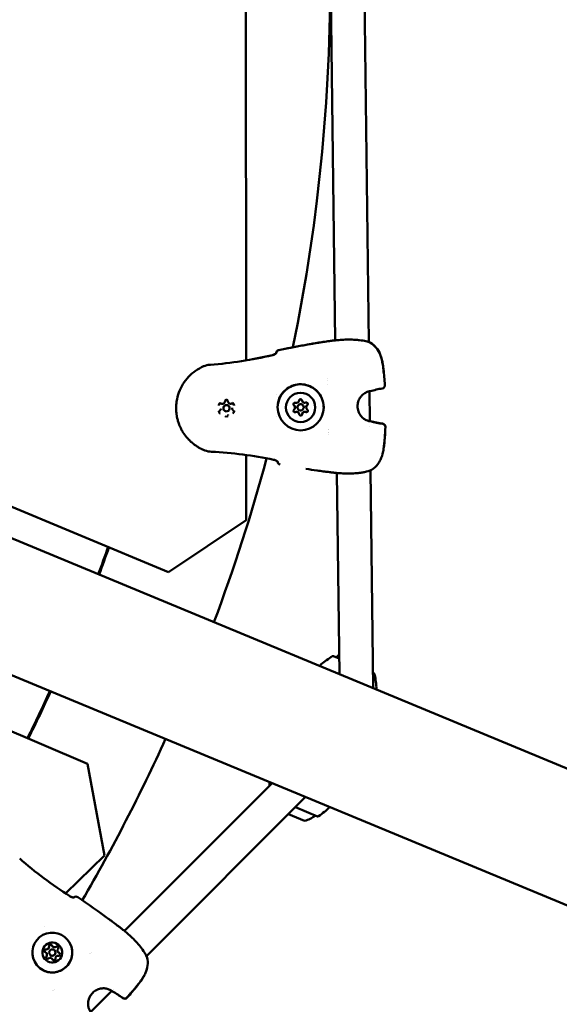
# Model space of a CAD drawing. Units: millimetres. Extents: x -239 to 7561, y 10713 to 18555.
# Drawn here: x 4783 to 5041, y 13728 to 14198 of the extents above; entities that cross this region are included whole.
import ezdxf

# ---------------------------------------------------------------- set-up
doc = ezdxf.new("R2010")
doc.units = ezdxf.units.MM
doc.layers.add('MD_Visible', color=7, linetype='Continuous', lineweight=50)

# ---------------------------------------------------------------- blocks, each defined once
blk = doc.blocks.new('CustomObjectsInViewport8_0')
at = {"layer": 'MD_Visible'}
for p, q in [((2839.32, 2589.87), (2839.29, 2974.9)), ((2881.92, 2599.44), (2877.36, 2967.14)), ((2897.93, 2598.59), (2893.35, 2968.38)), ((3102.23, 2349.69), (2243.04, 2705.58)), ((2219.97, 2649.87), (3265.96, 2216.61)), ((2462.09, 2629.84), (2802.37, 2488.89)), ((2897.94, 2598.56), (2897.94, 2598.56)), ((2839.32, 2589.71), (2839.32, 2589.71)), ((2878.37, 2581.1), (2878.37, 2581.1)), ((2878.38, 2580.43), (2878.38, 2580.43)), ((2878.38, 2580.42), (2878.38, 2580.42)), ((2878.39, 2578.4), (2878.39, 2578.4)), ((2898.23, 2575.12), (2898.23, 2575.12)), ((2898.4, 2560.87), (2898.23, 2575.12)), ((2853.93, 2573.57), (2853.93, 2573.57)), ((2864.64, 2570.68), (2864.65, 2570.69)), ((2864.64, 2570.67), (2864.64, 2570.68)), ((2806.2, 2570.27), (2806.21, 2570.32)), ((2827.31, 2566.8), (2827.31, 2566.83)), ((2828.51, 2567.29), (2828.5, 2567.28)), ((2829.25, 2570.26), (2829.25, 2570.28)), ((2831.47, 2566.85), (2831.47, 2566.83)), ((2832.66, 2567.29), (2832.67, 2567.31)), ((2862.7, 2567.22), (2862.71, 2567.22)), ((2862.71, 2567.22), (2862.71, 2567.24)), ((2863.9, 2567.69), (2863.9, 2567.7)), ((2866.87, 2567.24), (2866.87, 2567.26)), ((2868.06, 2567.71), (2868.06, 2567.72)), ((2868.06, 2567.7), (2868.06, 2567.71)), ((2830.73, 2563.83), (2830.73, 2563.85)), ((2854.06, 2562.94), (2854.06, 2562.94)), ((2866.12, 2564.25), (2866.12, 2564.26)), ((2866.12, 2564.25), (2866.12, 2564.25)), ((2878.65, 2557.07), (2878.65, 2557.08)), ((2878.65, 2556.85), (2878.65, 2556.85)), ((2898.44, 2558.23), (2898.44, 2558.23)), ((2878.68, 2555.56), (2878.68, 2555.56)), ((2878.68, 2555.55), (2878.68, 2555.55)), ((2878.7, 2554.45), (2878.7, 2554.45)), ((2839.32, 2544.88), (2839.32, 2544.88)), ((2839.32, 2513.58), (2839.32, 2544.72)), ((2763.65, 2397.27), (2431.39, 2540.22)), ((2883.9, 2440.13), (2882.71, 2536.15)), ((2898.69, 2537.41), (2898.69, 2537.41)), ((2899.98, 2433.47), (2898.69, 2537.39)), ((2802.37, 2488.89), (2839.32, 2513.58)), ((2883.81, 2447.56), (2881.04, 2448.71)), ((2900.19, 2440.78), (2899.89, 2440.9)), ((2771.73, 2353.57), (2763.65, 2397.27)), ((2781.25, 2317.63), (2851.77, 2388.17)), ((2791.82, 2305.56), (2867.77, 2381.54)), ((2869.96, 2378.56), (2869.96, 2378.56)), ((2867.3, 2370.16), (2859.58, 2373.35)), ((2862.86, 2376.64), (2873.39, 2372.28)), ((2753.18, 2335.52), (2771.73, 2353.57)), ((2753.06, 2335.4), (2753.06, 2335.4)), ((2743.35, 2319.75), (2743.35, 2319.75)), ((2746.86, 2310.28), (2746.86, 2310.28)), ((2746.86, 2310.28), (2746.87, 2310.27)), ((2747.99, 2308.24), (2748, 2308.23)), ((2749.66, 2307.48), (2749.66, 2307.48)), ((2749.66, 2307.48), (2749.67, 2307.47)), ((2765.6, 2307.43), (2765.6, 2307.43)), ((2744.01, 2307.09), (2744.01, 2307.09)), ((2744.01, 2307.09), (2744.02, 2307.08)), ((2745.68, 2306.33), (2745.69, 2306.32)), ((2746.81, 2304.29), (2746.81, 2304.29)), ((2746.81, 2304.29), (2746.82, 2304.28)), ((2764.78, 2306.62), (2764.78, 2306.62)), ((2765.11, 2306.95), (2765.11, 2306.95)), ((2765.12, 2306.95), (2765.12, 2306.95)), ((2791.8, 2305.55), (2791.8, 2305.55)), ((2747.17, 2289), (2747.17, 2289)), ((2747.49, 2289.33), (2747.49, 2289.33)), ((2747.91, 2289.75), (2747.91, 2289.75)), ((2747.91, 2289.75), (2747.91, 2289.75)), ((2765.15, 2278.89), (2775.23, 2288.97)), ((2775.24, 2288.98), (2775.24, 2288.98)), ((2775.97, 2289.71), (2775.97, 2289.71))]:
    blk.add_line(p, q, dxfattribs=at)
at = {"layer": 'MD_Visible', "extrusion": (0, 0, -1)}
for centre, radius, start, end in [((-2005.34, 2771.41), 874.15, 166.86305, 191.56671), ((-2880.21, 2597.77), 1.5, 81.1598, 81.8477), ((-2880.21, 2597.75), 1.5, 81.1598, 83.8831), ((-2855.19, 2593.3), 1.5, 0.7905, 78.7691), ((-2855.19, 2593.32), 1.5, 8.2043, 78.7668), ((-2897.92, 2597), 1.5, 111.1171, 120.798), ((-2897.93, 2597.06), 1.5, 111.9028, 120.3924), ((-2898.17, 2576.63), 1.5, 254.0918, 261.1722), ((-2904.09, 2577.99), 1.5, 176.1128, 260.0276), ((-2904.1, 2578.1), 1.5, 176.1068, 190.5856), ((-2898.38, 2559.36), 1.5, 96.5646, 104.9586), ((-2898.39, 2559.42), 1.5, 97.4275, 104.4676), ((-2904.35, 2558.21), 1.5, 98.5396, 182.4712), ((-2904.33, 2558.1), 1.5, 99.0449, 182.4682), ((-2005.34, 2771.41), 874.15, 195.13889, 200.52344), ((-2855.83, 2541.67), 1.5, 279.8134, 357.0724), ((-2855.83, 2541.68), 1.5, 279.9847, 279.9851), ((-2898.64, 2538.99), 1.5, 238.1514, 246.7267), ((-2005.34, 2771.41), 814.45, 199.40312, 200.37848), ((-2901.09, 2414.37), 40, 49.7653, 59.0217), ((-2880.81, 2448.15), 0.6, 59.0217, 112.5), ((-2886.13, 2446.19), 4.05, 27.9382, 54.6435), ((-2899.96, 2440.23), 0.6, 112.5, 165.9783), ((-2861.73, 2430.68), 40, 165.9783, 175.0305), ((-2005.34, 2771.41), 814.45, 204.62152, 206.37484), ((-2005.34, 2771.41), 874.15, 204.47656, 210.15957), ((-2890.52, 2389.08), 40, 356.9832, 359.4346), ((-2851.32, 2405.32), 40, 225.5654, 235.5386), ((-2864.68, 2381.87), 12, 229.9253, 257.3959), ((-2873.62, 2372.83), 0.6, 235.5386, 292.5), ((-2758.16, 2332.46), 1.5, 53.149, 124.4664), ((-2778.82, 2317.66), 1.5, 126.8572, 128.3982), ((-2790.66, 2304.49), 1.5, 157.1243, 166.3636), ((-2790.68, 2304.45), 1.5, 157.2941, 166.2245), ((-2776.25, 2290.08), 1.5, 299.5001, 307.3524), ((-2776.28, 2290.04), 1.5, 299.6278, 307.2101), ((-2781.37, 2286.82), 1.5, 221.8181, 305.4379), ((-2781.42, 2286.76), 1.5, 221.7977, 305.5323)]:
    blk.add_arc(centre, radius, start, end, dxfattribs=at)
at = {"layer": 'MD_Visible'}
for start, end in [(339.62047, 340.59534), (333.6267, 335.37953)]:
    blk.add_arc((2005.34, 2771.41), 814.85, start, end, dxfattribs=at)
at = {"layer": 'MD_Visible', "extrusion": (0, 0, -1)}
for centre, major_axis, ratio, start_param, end_param in [((2855.19, 2593.3), (-1.5, 0.02), 0.999294, 6.25698, 6.283185), ((2865.39, 2567.49), (-10.88, 1.62), 0.999981, -0.148213, 6.134972), ((2865.38, 2567.46), (-6.92, 1.03), 0.999981, -0.148213, 6.134972), ((2865.34, 2570.62), (-0.692, 0.103), 0.999981, -0.026923, 2.847309), ((2865.35, 2570.64), (-0.692, 0.103), 0.999981, -0.026923, -0.013628), ((2829.99, 2567.07), (-1.48, 0.22), 0.999981, 0, 3.141593), ((2862.62, 2569.01), (-0.692, 0.103), 0.999981, 5.209065, 8.083297), ((2862.66, 2565.84), (-0.692, 0.103), 0.999981, 4.161867, 7.036099), ((2862.62, 2569.03), (-0.692, 0.103), 0.999981, 5.209065, 6.269557), ((2862.66, 2565.86), (-0.692, 0.103), 0.999981, 4.161867, 6.269557), ((2861.42, 2567.42), (-1.28, 0.19), 0.999981, 2.244578, 3.141593), ((2868.1, 2569.08), (-0.692, 0.103), 0.999981, 1.020274, 3.894506), ((2868.14, 2565.91), (-0.692, 0.103), 0.999981, 2.067472, 4.941704), ((2868.14, 2565.93), (-0.692, 0.103), 0.999981, 3.155221, 4.941704), ((2869.34, 2567.51), (-1.28, 0.19), 0.999981, 0, 0.575807), ((2868.1, 2569.09), (-0.692, 0.103), 0.999981, 3.155221, 3.894506), ((2863.44, 2564.01), (-1.28, 0.19), 0.999981, 1.197381, 2.670202), ((2865.42, 2564.3), (-0.692, 0.103), 0.999981, 3.11467, 5.988901), ((2865.42, 2564.31), (-0.692, 0.103), 0.999981, 3.155221, 5.988901), ((2867.41, 2564.06), (-1.28, 0.19), 0.999981, 0.150183, 1.623005), ((2855.83, 2541.67), (1.5, 0.08), 0.999677, 3.141593, 3.176552), ((2758.16, 2332.46), (-0.9, 1.2), 0.999508, 6.140675, 6.283185), ((2746.85, 2307.27), (7.32, 6.06), 0.99999, -2.450085793028792, 3.833099514150794), ((2778.82, 2317.66), (-0.9, -1.2), 0.004352, 3.135288, 3.141593), ((2746.84, 2307.29), (3.66, 3.03), 0.99999, -2.450085793028766, 3.83309951415082), ((2743.78, 2308.1), (0.539, 0.446), 0.99999, 2.657564, 5.531796), ((2743.79, 2308.09), (0.539, 0.446), 0.99999, 3.151503, 5.531796), ((2743.78, 2308.1), (0.539, 0.446), 0.99999, 3.143831, 3.327376), ((2743.78, 2308.1), (0.539, 0.446), 0.99999, -1.421201, -0.751389), ((2744.04, 2310.08), (1, 0.83), 0.99999, 0.563169, 2.390203), ((2746.02, 2310.34), (0.539, 0.446), 0.99999, 3.704762, 6.578994), ((2746.03, 2310.33), (0.539, 0.446), 0.99999, 3.704762, 6.273275), ((2746.02, 2310.34), (0.539, 0.446), 0.99999, 3.704762, 4.374573), ((2746.02, 2310.34), (0.539, 0.446), 0.99999, -0.374004, -0.002238), ((2747.86, 2311.11), (1, 0.83), 0.99999, 1.610367, 3.141593), ((2749.07, 2309.52), (0.539, 0.446), 0.99999, -1.531226, 1.343006), ((2749.07, 2309.52), (0.539, 0.446), 0.99999, -1.531226, -0.861414), ((2749.08, 2309.51), (0.539, 0.446), 0.99999, -1.531226, -0.009911), ((2744.6, 2305.05), (0.539, 0.446), 0.99999, 1.610367, 4.484598), ((2744.61, 2305.04), (0.539, 0.446), 0.99999, 3.151503, 4.484598), ((2744.6, 2305.05), (0.539, 0.446), 0.99999, 3.814787, 4.484598), ((2747.66, 2304.23), (0.539, 0.446), 0.99999, 0.563169, 3.437401), ((2747.66, 2304.23), (0.539, 0.446), 0.99999, 3.143831, 3.437401), ((2747.66, 2304.22), (0.539, 0.446), 0.99999, 3.151503, 3.437401), ((2749.89, 2306.47), (0.539, 0.446), 0.99999, -0.484029, 2.390203), ((2749.89, 2306.47), (0.539, 0.446), 0.99999, -0.484029, -0.002238), ((2749.9, 2306.46), (0.539, 0.446), 0.99999, -0.484029, -0.009911)]:
    blk.add_ellipse(centre, major_axis=major_axis, ratio=ratio, start_param=start_param, end_param=end_param, dxfattribs=at)
at = {"layer": 'MD_Visible'}
for centre, major_axis, ratio, start_param, end_param in [((2863.36, 2570.87), (1.28, -0.19), 0.999981, 4.483074, 6.310108), ((2863.36, 2570.88), (1.28, -0.19), 0.999981, 6.283185, 6.310108), ((2867.32, 2570.91), (1.28, -0.19), 0.999981, 3.435876, 5.262911), ((2829.99, 2567.05), (1.48, -0.22), 0.999981, 0.1482133875946273, 6.431398694774214), ((2861.42, 2567.43), (1.28, -0.19), 0.999981, 6.283185, 7.357306), ((2861.42, 2567.41), (1.28, -0.19), 0.999981, 5.530272, 7.357306), ((2861.42, 2567.42), (1.28, -0.19), 0.999981, 6.283185, 7.092687), ((2865.38, 2567.47), (1.48, -0.22), 0.999981, 0.1482133875943753, 6.431398694773962), ((2865.38, 2567.48), (1.48, -0.22), 0.999981, 6.283185, 9.424778), ((2869.34, 2567.51), (1.28, -0.19), 0.999981, 2.388679, 4.215713), ((2869.35, 2567.53), (1.28, -0.19), 0.999981, 2.388679, 3.141593), ((2869.34, 2567.51), (1.28, -0.19), 0.999981, 2.653298, 3.141593), ((2863.45, 2564.02), (1.28, -0.19), 0.999981, 0.294284, 2.121318), ((2863.44, 2564.01), (1.28, -0.19), 0.999981, 0.294284, 2.121318), ((2863.44, 2564.01), (1.28, -0.19), 0.999981, 0.558903, 1.856699), ((2867.41, 2564.07), (1.28, -0.19), 0.999981, 1.341481, 3.141593), ((2867.4, 2564.05), (1.28, -0.19), 0.999981, 1.341481, 3.168516), ((2867.41, 2564.06), (1.28, -0.19), 0.999981, 1.6061, 2.903897), ((2743.78, 2308.1), (0.539, 0.446), 0.99999, 0.751389, 2.188505), ((2743.78, 2308.1), (0.539, 0.446), 0.99999, 2.955788, 3.139344), ((2743.01, 2306.26), (1, 0.83), 0.99999, 4.940179, 6.767214), ((2744.03, 2310.09), (1, 0.83), 0.99999, 3.892982, 5.720016), ((2744.04, 2310.08), (1, 0.83), 0.99999, 3.892982, 5.720007), ((2744.04, 2310.08), (1, 0.83), 0.99999, 3.892982, 5.720016), ((2746.02, 2310.34), (0.539, 0.446), 0.99999, 1.141308, 2.578424), ((2746.84, 2307.28), (1.16, 0.96), 0.99999, -0.691507, 5.591678), ((2746.84, 2307.28), (1.16, 0.96), 0.99999, 3.141593, 6.283185), ((2746.02, 2310.34), (0.539, 0.446), 0.99999, 0.002249, 0.374023), ((2747.86, 2311.11), (1, 0.83), 0.99999, 2.845784, 4.672819), ((2747.86, 2311.11), (1, 0.83), 0.99999, 3.141593, 4.672819), ((2747.87, 2311.1), (1, 0.83), 0.99999, 3.141593, 4.672819), ((2749.07, 2309.52), (0.539, 0.446), 0.99999, 0.09411, 1.531226), ((2750.66, 2308.31), (1, 0.83), 0.99999, 1.798587, 3.625621), ((2750.66, 2308.31), (1, 0.83), 0.99999, 3.141593, 3.625621), ((2750.67, 2308.3), (1, 0.83), 0.99999, 3.141593, 3.625621), ((2744.6, 2305.05), (0.539, 0.446), 0.99999, 1.798587, 2.468382), ((2743.01, 2306.26), (1, 0.83), 0.99999, 4.940179, 6.283185), ((2743.02, 2306.25), (1, 0.83), 0.99999, 4.940179, 6.283185), ((2745.81, 2303.46), (1, 0.83), 0.99999, -0.295808, 1.531226), ((2745.81, 2303.46), (1, 0.83), 0.99999, -0.295808, 0), ((2745.82, 2303.45), (1, 0.83), 0.99999, -0.295808, 0), ((2747.66, 2304.23), (0.539, 0.446), 0.99999, 2.845784, 3.139344), ((2749.64, 2304.49), (1, 0.83), 0.99999, 0.751389, 2.578424), ((2749.89, 2306.47), (0.539, 0.446), 0.99999, 0.002249, 0.484029)]:
    blk.add_ellipse(centre, major_axis=major_axis, ratio=ratio, start_param=start_param, end_param=end_param, dxfattribs=at)
for points, knots in [([(2854.89, 2594.77), (2858.8, 2595.55), (2862.7, 2596.32), (2870.53, 2597.76), (2874.46, 2598.41), (2878.4, 2598.99)], [0, 0, 0, 0, 1.193962, 1.193962, 2.388496, 2.388496, 2.388496, 2.388496]), ([(2867.45, 2597.21), (2869.13, 2597.51), (2870.82, 2597.81), (2872.53, 2598.1), (2872.56, 2598.1), (2873.55, 2598.27), (2874.5, 2598.43), (2875.49, 2598.58), (2875.53, 2598.59), (2875.71, 2598.62), (2875.86, 2598.64), (2876.11, 2598.68), (2876.21, 2598.7), (2876.46, 2598.74), (2876.62, 2598.76), (2876.82, 2598.79), (2876.87, 2598.8), (2876.92, 2598.8)], [0.061645907, 0.061645907, 0.061645907, 0.061645907, 0.06678221, 0.06678221, 0.06687786, 0.06687786, 0.069770336, 0.069770336, 0.069890027, 0.069890027, 0.07033767, 0.07033767, 0.070645148, 0.070645148, 0.071111743, 0.071111743, 0.071263007, 0.071263007, 0.071263007, 0.071263007]), ([(2878.4, 2598.99), (2878.66, 2599.03), (2878.93, 2599.07), (2879.45, 2599.15), (2879.72, 2599.19), (2879.98, 2599.23)], [0, 0, 0, 0, 0.0797796, 0.0797796, 0.1595602, 0.1595602, 0.1595602, 0.1595602]), ([(2880, 2599.25), (2880.36, 2599.31), (2880.91, 2599.38), (2881.7, 2599.48), (2881.81, 2599.49), (2881.92, 2599.5)], [0, 0, 0, 0, 0.3379505, 0.3379505, 0.3891736, 0.3891736, 0.3891736, 0.3891736]), ([(2880.05, 2599.24), (2880.36, 2599.28), (2880.83, 2599.33), (2882.05, 2599.46), (2882.81, 2599.53), (2884.57, 2599.68), (2885.58, 2599.74), (2887.71, 2599.82), (2888.86, 2599.83), (2890.56, 2599.78), (2891.12, 2599.76), (2892.26, 2599.68), (2892.83, 2599.62), (2894.52, 2599.42), (2895.6, 2599.23), (2897.25, 2598.82), (2897.89, 2598.62), (2898.46, 2598.4)], [0, 0, 0, 0, 0.305497, 0.305497, 0.625461, 0.625461, 0.95911, 0.95911, 1.298517, 1.298517, 1.468541, 1.468541, 1.64387, 1.64387, 2.003509, 2.003509, 2.263745, 2.263745, 2.263745, 2.263745]), ([(2898.68, 2598.35), (2899.73, 2597.74), (2900.71, 2596.9), (2902.25, 2594.98), (2902.86, 2593.89), (2903.57, 2592.14), (2903.78, 2591.51), (2904.08, 2590.46), (2904.19, 2590.03), (2904.35, 2589.29), (2904.42, 2588.97), (2904.66, 2587.68), (2904.8, 2586.71), (2905.23, 2583.23), (2905.43, 2580.71), (2905.6, 2578.2)], [0, 0, 0, 0, 0.412491, 0.412491, 0.795053, 0.795053, 0.99668, 0.99668, 1.12867, 1.12867, 1.227628, 1.227628, 1.524705, 1.524705, 2.281997, 2.281997, 2.281997, 2.281997]), ([(2898.69, 2598.29), (2899.73, 2597.66), (2900.71, 2596.82), (2902.25, 2594.88), (2902.86, 2593.78), (2903.57, 2592.02), (2903.78, 2591.39), (2904.07, 2590.34), (2904.18, 2589.91), (2904.34, 2589.17), (2904.41, 2588.85), (2904.65, 2587.55), (2904.79, 2586.58), (2905.21, 2583.1), (2905.41, 2580.6), (2905.58, 2578.09)], [0, 0, 0, 0, 0.413047, 0.413047, 0.796167, 0.796167, 0.998029, 0.998029, 1.130208, 1.130208, 1.229308, 1.229308, 1.52681, 1.52681, 2.28134, 2.28134, 2.28134, 2.28134]), ([(2822.31, 2587.82), (2827.27, 2588.17), (2832.22, 2588.75), (2842.08, 2590.29), (2847, 2591.26), (2851.88, 2592.36)], [0, 0, 0, 0, 1.492445, 1.492445, 2.994288, 2.994288, 2.994288, 2.994288]), ([(2851.88, 2592.36), (2852.05, 2592.4), (2852.22, 2592.45), (2852.55, 2592.56), (2852.71, 2592.63), (2853.03, 2592.79), (2853.19, 2592.88), (2853.46, 2593.06), (2853.58, 2593.15), (2853.7, 2593.26), (2853.73, 2593.29), (2853.76, 2593.33), (2853.77, 2593.35), (2853.77, 2593.35), (2853.77, 2593.35), (2853.77, 2593.35)], [0, 0, 0, 0, 0.0517501, 0.0517501, 0.1089304, 0.1089304, 0.1758498, 0.1758498, 0.2510681, 0.2510681, 0.2862252, 0.2862252, 0.3157647, 0.3157647, 0.3236534, 0.3236534, 0.3236534, 0.3236534]), ([(2851.89, 2592.43), (2852.07, 2592.47), (2852.24, 2592.52), (2852.58, 2592.64), (2852.75, 2592.71), (2853.07, 2592.87), (2853.23, 2592.96), (2853.5, 2593.14), (2853.61, 2593.23), (2853.69, 2593.3)], [0, 0, 0, 0, 0.0542167, 0.0542167, 0.1117808, 0.1117808, 0.1800791, 0.1800791, 0.2547381, 0.2547381, 0.2547381, 0.2547381]), ([(2853.69, 2593.25), (2853.69, 2593.25), (2853.69, 2593.25), (2853.69, 2593.26), (2853.69, 2593.27), (2853.69, 2593.27), (2853.69, 2593.28), (2853.69, 2593.28), (2853.69, 2593.28), (2853.69, 2593.28)], [0.0010916786, 0.0010916786, 0.0010916786, 0.0010916786, 0.0011454475, 0.0011454475, 0.0011454475, 0.0014267793, 0.0014267793, 0.0014267793, 0.0015338993, 0.0015338993, 0.0015338993, 0.0015338993]), ([(2806.21, 2570.32), (2806.43, 2571.77), (2806.79, 2573.21), (2807.81, 2575.97), (2808.46, 2577.3), (2810.01, 2579.8), (2810.91, 2580.97), (2812.93, 2583.11), (2814.05, 2584.08), (2816.47, 2585.76), (2817.75, 2586.48), (2819.1, 2587.06)], [1.7314, 1.7314, 1.7314, 1.7314, 1.934709, 1.934709, 2.138019, 2.138019, 2.341329, 2.341329, 2.544638, 2.544638, 2.747521, 2.747521, 2.747521, 2.747521]), ([(2819.14, 2587.07), (2820.04, 2587.46), (2821.02, 2587.7), (2822.1, 2587.8), (2822.21, 2587.81), (2822.31, 2587.82)], [0.0028345, 0.0028345, 0.0028345, 0.0028345, 0.2981202, 0.2981202, 0.3286709, 0.3286709, 0.3286709, 0.3286709]), ([(2854.51, 2569.11), (2854.68, 2570.27), (2855.04, 2571.41), (2856.1, 2573.5), (2856.8, 2574.46), (2858.46, 2576.12), (2859.43, 2576.81), (2861.53, 2577.86), (2862.66, 2578.21), (2864.98, 2578.54), (2866.17, 2578.52), (2868.48, 2578.11), (2869.6, 2577.72), (2871.67, 2576.6), (2872.61, 2575.87), (2874.21, 2574.16), (2874.88, 2573.17), (2875.86, 2571.04), (2876.18, 2569.9), (2876.42, 2567.78), (2876.41, 2566.81), (2876.27, 2565.86)], [1.7314, 1.7314, 1.7314, 1.7314, 2.051399, 2.051399, 2.371398, 2.371398, 2.691397, 2.691397, 3.011398, 3.011398, 3.331399, 3.331399, 3.6514, 3.6514, 3.971401, 3.971401, 4.291401, 4.291401, 4.611401, 4.611401, 4.872992, 4.872992, 4.872992, 4.872992]), ([(2898.33, 2575.13), (2897.89, 2575.06), (2897.35, 2574.92), (2896.24, 2574.43), (2895.67, 2574.09), (2894.71, 2573.28), (2894.29, 2572.84), (2893.58, 2571.84), (2893.27, 2571.27), (2892.78, 2570), (2892.62, 2569.27), (2892.51, 2567.75), (2892.58, 2566.93), (2892.97, 2565.37), (2893.3, 2564.6), (2894.15, 2563.3), (2894.67, 2562.73), (2895.69, 2561.9), (2896.19, 2561.6), (2897.1, 2561.18), (2897.53, 2561.04), (2898.12, 2560.91), (2898.31, 2560.88), (2898.49, 2560.86)], [0, 0, 0, 0, 0.244021, 0.244021, 0.465155, 0.465155, 0.647759, 0.647759, 0.838717, 0.838717, 1.057018, 1.057018, 1.296822, 1.296822, 1.540953, 1.540953, 1.768848, 1.768848, 1.962366, 1.962366, 2.144194, 2.144194, 2.242211, 2.242211, 2.242211, 2.242211]), ([(2830.61, 2570.88), (2830.61, 2570.88), (2830.61, 2570.89), (2830.5, 2570.95), (2830.37, 2571), (2830.14, 2571.06), (2830.04, 2571.07), (2829.83, 2571.06), (2829.73, 2571.05), (2829.5, 2570.99), (2829.38, 2570.94), (2829.27, 2570.87), (2829.27, 2570.87), (2829.26, 2570.87)], [-0.0006567, -0.0006567, -0.0006567, -0.0006567, 0, 0, 0.0394171, 0.0394171, 0.0702393, 0.0702393, 0.1010616, 0.1010616, 0.1404787, 0.1404787, 0.1411354, 0.1411354, 0.1411354, 0.1411354]), ([(2829.26, 2570.31), (2829.27, 2570.39), (2829.29, 2570.46), (2829.36, 2570.59), (2829.4, 2570.65), (2829.51, 2570.76), (2829.57, 2570.8), (2829.7, 2570.87), (2829.77, 2570.89), (2829.92, 2570.91), (2830, 2570.91), (2830.14, 2570.88), (2830.22, 2570.86), (2830.35, 2570.79), (2830.41, 2570.74), (2830.51, 2570.63), (2830.55, 2570.57), (2830.61, 2570.44), (2830.63, 2570.38), (2830.64, 2570.31)], [0.160603, 0.160603, 0.160603, 0.160603, 0.480609, 0.480609, 0.800613, 0.800613, 1.120614, 1.120614, 1.440612, 1.440612, 1.760608, 1.760608, 2.080603, 2.080603, 2.400599, 2.400599, 2.720598, 2.720598, 3.007912, 3.007912, 3.007912, 3.007912]), ([(2819.6, 2546.96), (2819.4, 2547.04), (2819.2, 2547.12), (2818.74, 2547.32), (2818.48, 2547.44), (2817.98, 2547.68), (2817.74, 2547.8), (2817.34, 2548.01), (2817.17, 2548.1), (2816.78, 2548.32), (2816.55, 2548.45), (2816.07, 2548.75), (2815.82, 2548.91), (2815.38, 2549.2), (2815.19, 2549.33), (2814.85, 2549.57), (2814.7, 2549.69), (2814.48, 2549.85), (2814.42, 2549.9), (2814.18, 2550.08), (2814.02, 2550.21), (2813.8, 2550.39), (2813.75, 2550.43), (2813.58, 2550.57), (2813.47, 2550.67), (2813.04, 2551.05), (2812.73, 2551.33), (2812.36, 2551.7), (2812.28, 2551.77), (2811.91, 2552.15), (2811.62, 2552.46), (2811.3, 2552.83), (2811.27, 2552.87), (2810.95, 2553.23), (2810.67, 2553.57), (2810.31, 2554.05), (2810.22, 2554.17), (2810.12, 2554.31), (2810.11, 2554.32), (2809.95, 2554.55), (2809.79, 2554.77), (2809.62, 2555.03), (2809.6, 2555.06), (2809.45, 2555.28), (2809.33, 2555.47), (2809.16, 2555.73), (2809.12, 2555.8), (2808.84, 2556.28), (2808.61, 2556.68), (2808.21, 2557.45), (2808.04, 2557.8), (2807.72, 2558.52), (2807.56, 2558.89), (2807.3, 2559.56), (2807.19, 2559.87), (2806.99, 2560.48), (2806.89, 2560.78), (2806.74, 2561.32), (2806.68, 2561.56), (2806.52, 2562.18), (2806.43, 2562.57), (2806.33, 2563.12), (2806.3, 2563.28), (2806.24, 2563.6), (2806.22, 2563.76), (2806.15, 2564.23), (2806.11, 2564.55), (2806.01, 2565.51), (2805.98, 2566.16), (2805.97, 2566.81), (2805.97, 2566.81), (2805.96, 2567.47), (2805.98, 2568.12), (2806.06, 2569.09), (2806.09, 2569.41), (2806.15, 2569.88), (2806.17, 2570.03), (2806.2, 2570.21), (2806.2, 2570.24), (2806.2, 2570.27)], [0, 0, 0, 0, 0.00076322, 0.00076322, 0.00177034, 0.00177034, 0.00272758, 0.00272758, 0.00337038, 0.00337038, 0.00430622, 0.00430622, 0.00532689, 0.00532689, 0.00610246, 0.00610246, 0.00674077, 0.00674077, 0.00700972, 0.00700972, 0.00771161, 0.00771161, 0.00792345, 0.00792345, 0.00842596, 0.00842596, 0.00976765, 0.00976765, 0.01011115, 0.01011115, 0.01147235, 0.01147235, 0.01163288, 0.01163288, 0.01299807, 0.01299807, 0.01348153, 0.01348153, 0.01351749, 0.01351749, 0.01435318, 0.01435318, 0.01446609, 0.01446609, 0.01516673, 0.01516673, 0.01541762, 0.01541762, 0.01685192, 0.01685192, 0.01805033, 0.01805033, 0.01924874, 0.01924874, 0.0202223, 0.0202223, 0.0211756, 0.0211756, 0.02190749, 0.02190749, 0.02310697, 0.02310697, 0.02359268, 0.02359268, 0.02407357, 0.02407357, 0.0250408, 0.0250408, 0.02696307, 0.02696307, 0.02697717, 0.02697717, 0.02891374, 0.02891374, 0.02988122, 0.02988122, 0.03033345, 0.03033345, 0.03042405, 0.03042405, 0.03042405, 0.03042405]), ([(2826.98, 2569.51), (2826.97, 2569.51), (2826.97, 2569.51), (2826.86, 2569.44), (2826.75, 2569.36), (2826.59, 2569.18), (2826.53, 2569.1), (2826.43, 2568.92), (2826.39, 2568.83), (2826.33, 2568.6), (2826.31, 2568.47), (2826.31, 2568.33), (2826.31, 2568.33), (2826.31, 2568.33)], [-0.0006567, -0.0006567, -0.0006567, -0.0006567, 0, 0, 0.0394171, 0.0394171, 0.0702393, 0.0702393, 0.1010616, 0.1010616, 0.1404787, 0.1404787, 0.1411354, 0.1411354, 0.1411354, 0.1411354]), ([(2826.35, 2565.67), (2826.35, 2565.67), (2826.35, 2565.66), (2826.35, 2565.53), (2826.37, 2565.4), (2826.43, 2565.17), (2826.48, 2565.08), (2826.58, 2564.9), (2826.64, 2564.82), (2826.81, 2564.65), (2826.92, 2564.57), (2827.03, 2564.51), (2827.04, 2564.51), (2827.04, 2564.51)], [-0.0006567, -0.0006567, -0.0006567, -0.0006567, 0, 0, 0.0394171, 0.0394171, 0.0702393, 0.0702393, 0.1010616, 0.1010616, 0.1404787, 0.1404787, 0.1411354, 0.1411354, 0.1411354, 0.1411354]), ([(2826.54, 2568.7), (2826.55, 2568.77), (2826.57, 2568.84), (2826.64, 2568.98), (2826.68, 2569.04), (2826.79, 2569.14), (2826.85, 2569.19), (2826.98, 2569.25), (2827.05, 2569.28), (2827.2, 2569.3), (2827.28, 2569.29), (2827.4, 2569.27), (2827.44, 2569.26), (2827.49, 2569.24)], [0.160603, 0.160603, 0.160603, 0.160603, 0.480609, 0.480609, 0.800613, 0.800613, 1.120614, 1.120614, 1.440612, 1.440612, 1.760608, 1.760608, 1.960715, 1.960715, 1.960715, 1.960715]), ([(2826.57, 2565.53), (2826.58, 2565.57), (2826.59, 2565.6), (2826.61, 2565.67), (2826.62, 2565.7), (2826.65, 2565.76), (2826.67, 2565.8), (2826.71, 2565.85), (2826.73, 2565.88), (2826.78, 2565.93), (2826.8, 2565.96), (2826.83, 2565.98)], [0.1606035, 0.1606035, 0.1606035, 0.1606035, 0.3111862, 0.3111862, 0.461769, 0.461769, 0.6123517, 0.6123517, 0.7629345, 0.7629345, 0.9135172, 0.9135172, 0.9135172, 0.9135172]), ([(2826.83, 2565.98), (2826.88, 2566.02), (2826.93, 2566.06), (2827.02, 2566.16), (2827.06, 2566.21), (2827.13, 2566.32), (2827.17, 2566.37), (2827.22, 2566.49), (2827.25, 2566.55), (2827.29, 2566.68), (2827.3, 2566.74), (2827.31, 2566.8)], [2.2280754, 2.2280754, 2.2280754, 2.2280754, 2.3786582, 2.3786582, 2.5292409, 2.5292409, 2.6798237, 2.6798237, 2.8304064, 2.8304064, 2.9809892, 2.9809892, 2.9809892, 2.9809892]), ([(2827.49, 2569.24), (2827.61, 2569.19), (2827.75, 2569.16), (2828.03, 2569.15), (2828.17, 2569.16), (2828.43, 2569.23), (2828.56, 2569.29), (2828.79, 2569.44), (2828.9, 2569.54), (2829.07, 2569.75), (2829.14, 2569.88), (2829.21, 2570.09), (2829.24, 2570.17), (2829.25, 2570.26)], [1.180878, 1.180878, 1.180878, 1.180878, 1.50088, 1.50088, 1.820882, 1.820882, 2.140883, 2.140883, 2.460884, 2.460884, 2.780882, 2.780882, 2.980989, 2.980989, 2.980989, 2.980989]), ([(2830.64, 2570.31), (2830.66, 2570.17), (2830.7, 2570.04), (2830.83, 2569.79), (2830.91, 2569.68), (2831.11, 2569.48), (2831.22, 2569.4), (2831.47, 2569.28), (2831.6, 2569.23), (2831.87, 2569.19), (2832.01, 2569.2), (2832.25, 2569.24), (2832.34, 2569.27), (2832.43, 2569.3)], [0.13368, 0.13368, 0.13368, 0.13368, 0.453679, 0.453679, 0.773678, 0.773678, 1.093678, 1.093678, 1.41368, 1.41368, 1.733682, 1.733682, 1.960715, 1.960715, 1.960715, 1.960715]), ([(2832.43, 2569.3), (2832.5, 2569.33), (2832.58, 2569.35), (2832.72, 2569.36), (2832.8, 2569.36), (2832.94, 2569.32), (2833.01, 2569.29), (2833.14, 2569.22), (2833.2, 2569.17), (2833.29, 2569.05), (2833.33, 2568.99), (2833.39, 2568.85), (2833.4, 2568.77), (2833.41, 2568.65), (2833.41, 2568.6), (2833.4, 2568.56)], [1.180878, 1.180878, 1.180878, 1.180878, 1.500876, 1.500876, 1.820871, 1.820871, 2.140866, 2.140866, 2.460863, 2.460863, 2.780862, 2.780862, 3.100865, 3.100865, 3.302196, 3.302196, 3.302196, 3.302196]), ([(2832.66, 2567.29), (2832.65, 2567.19), (2832.65, 2567.1), (2832.66, 2566.91), (2832.67, 2566.82), (2832.73, 2566.64), (2832.76, 2566.56), (2832.85, 2566.39), (2832.9, 2566.32), (2833.02, 2566.18), (2833.09, 2566.11), (2833.17, 2566.06)], [6.122582, 6.122582, 6.122582, 6.122582, 6.337406, 6.337406, 6.55223, 6.55223, 6.767054, 6.767054, 6.981878, 6.981878, 7.196703, 7.196703, 7.196703, 7.196703]), ([(2833.63, 2568.42), (2833.63, 2568.42), (2833.63, 2568.42), (2833.63, 2568.56), (2833.61, 2568.69), (2833.54, 2568.91), (2833.5, 2569.01), (2833.39, 2569.19), (2833.33, 2569.27), (2833.16, 2569.44), (2833.06, 2569.51), (2832.94, 2569.58), (2832.94, 2569.58), (2832.94, 2569.58)], [-0.0006567, -0.0006567, -0.0006567, -0.0006567, 0, 0, 0.0394171, 0.0394171, 0.0702393, 0.0702393, 0.1010616, 0.1010616, 0.1404787, 0.1404787, 0.1411354, 0.1411354, 0.1411354, 0.1411354]), ([(2833, 2564.58), (2833, 2564.58), (2833, 2564.58), (2833.12, 2564.65), (2833.22, 2564.73), (2833.38, 2564.9), (2833.44, 2564.99), (2833.55, 2565.17), (2833.58, 2565.26), (2833.65, 2565.49), (2833.66, 2565.62), (2833.66, 2565.75), (2833.66, 2565.76), (2833.66, 2565.76)], [-0.0006567, -0.0006567, -0.0006567, -0.0006567, 0, 0, 0.0394171, 0.0394171, 0.0702393, 0.0702393, 0.1010616, 0.1010616, 0.1404787, 0.1404787, 0.1411354, 0.1411354, 0.1411354, 0.1411354]), ([(2833.17, 2566.06), (2833.21, 2566.03), (2833.24, 2565.99), (2833.31, 2565.92), (2833.34, 2565.87), (2833.39, 2565.79), (2833.41, 2565.74), (2833.43, 2565.64), (2833.44, 2565.59), (2833.45, 2565.49), (2833.45, 2565.44), (2833.44, 2565.39)], [2.228075, 2.228075, 2.228075, 2.228075, 2.4429, 2.4429, 2.657724, 2.657724, 2.872548, 2.872548, 3.087372, 3.087372, 3.302196, 3.302196, 3.302196, 3.302196]), ([(2861.94, 2568.86), (2861.93, 2568.89), (2861.93, 2568.92), (2861.92, 2569), (2861.92, 2569.06), (2861.93, 2569.11)], [0.16901271, 0.16901271, 0.16901271, 0.16901271, 0.17841215, 0.17841215, 0.19514045, 0.19514045, 0.19514045, 0.19514045]), ([(2861.94, 2568.86), (2861.95, 2568.8), (2861.98, 2568.74), (2862.05, 2568.6), (2862.11, 2568.53), (2862.19, 2568.47), (2862.19, 2568.46), (2862.2, 2568.45)], [-0.16901472, -0.16901472, -0.16901472, -0.16901472, -0.15025985, -0.15025985, -0.12265518, -0.12265518, -0.11977966, -0.11977966, -0.11977966, -0.11977966]), ([(2862.46, 2565.18), (2862.43, 2565.19), (2862.4, 2565.2), (2862.29, 2565.25), (2862.21, 2565.31), (2862.09, 2565.44), (2862.04, 2565.52), (2861.97, 2565.69), (2861.96, 2565.78), (2861.96, 2565.9), (2861.97, 2565.92), (2861.97, 2565.95)], [0.16901271, 0.16901271, 0.16901271, 0.16901271, 0.17841215, 0.17841215, 0.20615163, 0.20615163, 0.233544, 0.233544, 0.26041217, 0.26041217, 0.26877076, 0.26877076, 0.26877076, 0.26877076]), ([(2862.2, 2568.45), (2862.21, 2568.45), (2862.22, 2568.44), (2862.28, 2568.39), (2862.33, 2568.35), (2862.37, 2568.3)], [0.71054219, 0.71054219, 0.71054219, 0.71054219, 0.71433072, 0.71433072, 0.73361531, 0.73361531, 0.73361531, 0.73361531]), ([(2868.83, 2565.81), (2868.83, 2565.78), (2868.82, 2565.74), (2868.78, 2565.62), (2868.74, 2565.54), (2868.62, 2565.4), (2868.56, 2565.35), (2868.44, 2565.28), (2868.4, 2565.27), (2868.36, 2565.25)], [0.19573762, 0.19573762, 0.19573762, 0.19573762, 0.20615163, 0.20615163, 0.233544, 0.233544, 0.26041217, 0.26041217, 0.27288398, 0.27288398, 0.27288398, 0.27288398]), ([(2868.37, 2568.37), (2868.42, 2568.43), (2868.47, 2568.48), (2868.53, 2568.53), (2868.53, 2568.53), (2868.54, 2568.53)], [0.09590565, 0.09590565, 0.09590565, 0.09590565, 0.11798945, 0.11798945, 0.11898887, 0.11898887, 0.11898887, 0.11898887]), ([(2868.54, 2568.53), (2868.56, 2568.55), (2868.58, 2568.56), (2868.66, 2568.65), (2868.71, 2568.72), (2868.76, 2568.85), (2868.78, 2568.89), (2868.79, 2568.94)], [-0.32211176, -0.32211176, -0.32211176, -0.32211176, -0.31465945, -0.31465945, -0.28735688, -0.28735688, -0.27288884, -0.27288884, -0.27288884, -0.27288884]), ([(2829.36, 2563.2), (2829.36, 2563.2), (2829.36, 2563.2), (2829.48, 2563.13), (2829.6, 2563.09), (2829.83, 2563.03), (2829.93, 2563.02), (2830.14, 2563.02), (2830.24, 2563.04), (2830.47, 2563.1), (2830.59, 2563.15), (2830.71, 2563.22), (2830.71, 2563.22), (2830.71, 2563.22)], [-0.0006567, -0.0006567, -0.0006567, -0.0006567, 0, 0, 0.0394171, 0.0394171, 0.0702393, 0.0702393, 0.1010616, 0.1010616, 0.1404787, 0.1404787, 0.1411354, 0.1411354, 0.1411354, 0.1411354]), ([(2830.73, 2563.83), (2830.73, 2563.83), (2830.73, 2563.83), (2830.72, 2563.82), (2830.72, 2563.82), (2830.72, 2563.81), (2830.72, 2563.81), (2830.72, 2563.81), (2830.72, 2563.81), (2830.72, 2563.8), (2830.72, 2563.8), (2830.72, 2563.8)], [6.12258182, 6.12258182, 6.12258182, 6.12258182, 6.12796645, 6.12796645, 6.13335108, 6.13335108, 6.13873571, 6.13873571, 6.14412034, 6.14412034, 6.14950497, 6.14950497, 6.14950497, 6.14950497]), ([(2830.72, 2563.8), (2830.72, 2563.8), (2830.72, 2563.79), (2830.72, 2563.79), (2830.72, 2563.79), (2830.72, 2563.79), (2830.72, 2563.79), (2830.72, 2563.78), (2830.72, 2563.78), (2830.72, 2563.78), (2830.72, 2563.78), (2830.72, 2563.78)], [3.27527299, 3.27527299, 3.27527299, 3.27527299, 3.28065762, 3.28065762, 3.28604225, 3.28604225, 3.29142688, 3.29142688, 3.29681151, 3.29681151, 3.30219614, 3.30219614, 3.30219614, 3.30219614]), ([(2862.46, 2565.18), (2862.52, 2565.16), (2862.58, 2565.15), (2862.73, 2565.15), (2862.82, 2565.16), (2862.92, 2565.2), (2862.93, 2565.2), (2862.94, 2565.21)], [-0.16901472, -0.16901472, -0.16901472, -0.16901472, -0.15025985, -0.15025985, -0.12265518, -0.12265518, -0.11977966, -0.11977966, -0.11977966, -0.11977966]), ([(2864.73, 2564.2), (2864.73, 2564.18), (2864.74, 2564.15), (2864.77, 2564.04), (2864.81, 2563.96), (2864.89, 2563.85), (2864.92, 2563.81), (2864.96, 2563.78)], [-0.32211176, -0.32211176, -0.32211176, -0.32211176, -0.31465945, -0.31465945, -0.28735688, -0.28735688, -0.27288884, -0.27288884, -0.27288884, -0.27288884]), ([(2865.9, 2563.79), (2865.88, 2563.77), (2865.85, 2563.75), (2865.75, 2563.68), (2865.67, 2563.64), (2865.49, 2563.6), (2865.4, 2563.6), (2865.22, 2563.63), (2865.13, 2563.66), (2865.02, 2563.73), (2864.99, 2563.75), (2864.96, 2563.78)], [0.1690127, 0.1690127, 0.1690127, 0.1690127, 0.1784121, 0.1784121, 0.2061516, 0.2061516, 0.233544, 0.233544, 0.2604122, 0.2604122, 0.272884, 0.272884, 0.272884, 0.272884]), ([(2865.9, 2563.79), (2865.94, 2563.83), (2865.98, 2563.88), (2866.07, 2564.01), (2866.1, 2564.1), (2866.11, 2564.19), (2866.11, 2564.19), (2866.11, 2564.2)], [-0.16901472, -0.16901472, -0.16901472, -0.16901472, -0.15025985, -0.15025985, -0.12265518, -0.12265518, -0.12195165, -0.12195165, -0.12195165, -0.12195165]), ([(2867.88, 2565.27), (2867.91, 2565.26), (2867.93, 2565.25), (2868.04, 2565.22), (2868.13, 2565.21), (2868.27, 2565.23), (2868.32, 2565.24), (2868.36, 2565.25)], [-0.32211176, -0.32211176, -0.32211176, -0.32211176, -0.31465945, -0.31465945, -0.28735688, -0.28735688, -0.27288884, -0.27288884, -0.27288884, -0.27288884]), ([(2905.83, 2558.03), (2905.68, 2554.58), (2905.53, 2551.1), (2904.92, 2547.25), (2904.84, 2546.8), (2904.47, 2545), (2904.07, 2543.66), (2903.15, 2541.68), (2902.72, 2540.95), (2901.45, 2539.25), (2900.48, 2538.37), (2899.43, 2537.71)], [0, 0, 0, 0, 1.038916, 1.038916, 1.177767, 1.177767, 1.597045, 1.597045, 1.860784, 1.860784, 2.281192, 2.281192, 2.281192, 2.281192]), ([(2852.5, 2542.47), (2847.62, 2543.44), (2842.71, 2544.29), (2832.81, 2545.59), (2827.82, 2546.04), (2822.82, 2546.28)], [0, 0, 0, 0, 1.493402, 1.493402, 2.994723, 2.994723, 2.994723, 2.994723]), ([(2854.43, 2541.54), (2854.43, 2541.54), (2854.42, 2541.55), (2854.39, 2541.58), (2854.35, 2541.62), (2854.24, 2541.72), (2854.16, 2541.78), (2853.93, 2541.93), (2853.77, 2542.02), (2853.39, 2542.2), (2853.17, 2542.29), (2852.79, 2542.4), (2852.65, 2542.44), (2852.5, 2542.47)], [0.1105171, 0.1105171, 0.1105171, 0.1105171, 0.1381535, 0.1381535, 0.1837759, 0.1837759, 0.239603, 0.239603, 0.3120356, 0.3120356, 0.3885277, 0.3885277, 0.4335374, 0.4335374, 0.4335374, 0.4335374]), ([(2867.9, 2538.13), (2869.68, 2537.85), (2871.47, 2537.58), (2873.28, 2537.32), (2873.32, 2537.31), (2874.3, 2537.17), (2875.25, 2537.04), (2876.25, 2536.91), (2876.29, 2536.9), (2876.48, 2536.88), (2876.62, 2536.86), (2876.87, 2536.83), (2876.97, 2536.81), (2877.23, 2536.78), (2877.38, 2536.76), (2877.59, 2536.73), (2877.64, 2536.73), (2877.71, 2536.72), (2877.73, 2536.72), (2877.75, 2536.72)], [0.061365439, 0.061365439, 0.061365439, 0.061365439, 0.06678221, 0.06678221, 0.06687786, 0.06687786, 0.069770336, 0.069770336, 0.069890027, 0.069890027, 0.07033767, 0.07033767, 0.070645148, 0.070645148, 0.071111743, 0.071111743, 0.071264399, 0.071264399, 0.071319472, 0.071319472, 0.071319472, 0.071319472]), ([(2899.23, 2537.61), (2898.3, 2537.21), (2897.16, 2536.86), (2895.34, 2536.47), (2894.74, 2536.36), (2893.55, 2536.19), (2892.95, 2536.12), (2891.17, 2535.95), (2889.93, 2535.9), (2887.61, 2535.87), (2886.5, 2535.9), (2884.49, 2536), (2883.58, 2536.07), (2882.07, 2536.2), (2881.46, 2536.27), (2880.93, 2536.33), (2880.85, 2536.34), (2880.77, 2536.35)], [0, 0, 0, 0, 0.430569, 0.430569, 0.625122, 0.625122, 0.808633, 0.808633, 1.169148, 1.169148, 1.51613, 1.51613, 1.859249, 1.859249, 2.197161, 2.197161, 2.26742, 2.26742, 2.26742, 2.26742]), ([(2874.49, 2444.03), (2874.54, 2444.11), (2874.59, 2444.19), (2874.83, 2444.51), (2875.03, 2444.72), (2875.25, 2444.91)], [3.1323898, 3.1323898, 3.1323898, 3.1323898, 3.1785968, 3.1785968, 3.3224095, 3.3224095, 3.3224095, 3.3224095]), ([(2731.28, 2352.2), (2735, 2348.89), (2738.87, 2345.75), (2746.86, 2339.77), (2750.99, 2336.93), (2755.19, 2334.2)], [0, 0, 0, 0, 1.492444, 1.492444, 2.994287, 2.994287, 2.994287, 2.994287]), ([(2755.19, 2334.2), (2755.33, 2334.11), (2755.49, 2334.02), (2755.8, 2333.86), (2755.97, 2333.79), (2756.3, 2333.67), (2756.48, 2333.62), (2756.8, 2333.55), (2756.95, 2333.53), (2757.11, 2333.52), (2757.15, 2333.52), (2757.21, 2333.52), (2757.22, 2333.53), (2757.23, 2333.53), (2757.23, 2333.53), (2757.23, 2333.53)], [0, 0, 0, 0, 0.0520792, 0.0520792, 0.1096305, 0.1096305, 0.1769709, 0.1769709, 0.2525971, 0.2525971, 0.2878532, 0.2878532, 0.3174327, 0.3174327, 0.3250229, 0.3250229, 0.3250229, 0.3250229]), ([(2776.2, 2321.54), (2776.15, 2321.57), (2776.11, 2321.6), (2776.07, 2321.64), (2776.07, 2321.64), (2776.07, 2321.64), (2775.38, 2322.15), (2774.7, 2322.65), (2773.98, 2323.18), (2773.95, 2323.2), (2773.91, 2323.23)], [0.002828631, 0.002828631, 0.002828631, 0.002828631, 0.002986777, 0.002986777, 0.002992764, 0.002992764, 0.002992764, 0.005539426, 0.005539426, 0.00566705, 0.00566705, 0.00566705, 0.00566705]), ([(2779.75, 2318.84), (2780.02, 2318.63), (2780.42, 2318.31), (2781.43, 2317.49), (2782.05, 2316.97), (2783.41, 2315.78), (2784.18, 2315.09), (2785.74, 2313.6), (2786.56, 2312.78), (2788.09, 2311.09), (2788.83, 2310.2), (2790.16, 2308.44), (2790.75, 2307.55), (2791.55, 2306.14), (2791.82, 2305.59), (2792.04, 2305.07)], [0, 0, 0, 0, 0.323265, 0.323265, 0.651346, 0.651346, 0.987084, 0.987084, 1.32812, 1.32812, 1.671998, 1.671998, 2.025772, 2.025772, 2.265277, 2.265277, 2.265277, 2.265277]), ([(2754.17, 2313.33), (2754.81, 2312.55), (2755.33, 2311.66), (2756.07, 2309.77), (2756.29, 2308.77), (2756.39, 2306.75), (2756.28, 2305.73), (2755.74, 2303.77), (2755.31, 2302.84), (2754.19, 2301.15), (2753.49, 2300.4), (2751.89, 2299.15), (2750.99, 2298.66), (2749.08, 2297.98), (2748.08, 2297.79), (2746.05, 2297.75), (2745.03, 2297.89), (2743.09, 2298.48), (2742.17, 2298.94), (2740.67, 2300), (2740.06, 2300.57), (2739.53, 2301.21)], [3.235703, 3.235703, 3.235703, 3.235703, 3.555702, 3.555702, 3.875701, 3.875701, 4.195701, 4.195701, 4.515701, 4.515701, 4.835702, 4.835702, 5.155703, 5.155703, 5.475703, 5.475703, 5.795704, 5.795704, 6.115703, 6.115703, 6.377295, 6.377295, 6.377295, 6.377295]), ([(2743.17, 2307.76), (2743.14, 2307.81), (2743.12, 2307.87), (2743.08, 2308.01), (2743.08, 2308.11), (2743.09, 2308.23), (2743.1, 2308.26), (2743.11, 2308.28), (2743.13, 2308.37), (2743.17, 2308.45), (2743.28, 2308.6), (2743.34, 2308.66), (2743.42, 2308.7)], [0.3903109, 0.3903109, 0.3903109, 0.3903109, 0.4076558, 0.4076558, 0.4356133, 0.4356133, 0.4441845, 0.4441845, 0.4441845, 0.4714579, 0.4714579, 0.4980688, 0.4980688, 0.4980688, 0.4980688]), ([(2745.42, 2310.7), (2745.45, 2310.75), (2745.48, 2310.8), (2745.59, 2310.9), (2745.67, 2310.95), (2745.78, 2311), (2745.81, 2311.01), (2745.84, 2311.02), (2745.92, 2311.04), (2746.02, 2311.05), (2746.19, 2311.02), (2746.28, 2311), (2746.36, 2310.95)], [0.3903109, 0.3903109, 0.3903109, 0.3903109, 0.4076558, 0.4076558, 0.4356133, 0.4356133, 0.4441845, 0.4441845, 0.4441845, 0.4714579, 0.4714579, 0.4980688, 0.4980688, 0.4980688, 0.4980688]), ([(2749.09, 2310.22), (2749.14, 2310.22), (2749.2, 2310.21), (2749.35, 2310.17), (2749.43, 2310.13), (2749.53, 2310.06), (2749.55, 2310.04), (2749.57, 2310.02), (2749.58, 2310), (2749.6, 2309.99), (2749.61, 2309.97)], [0.39031091, 0.39031091, 0.39031091, 0.39031091, 0.40765575, 0.40765575, 0.43561332, 0.43561332, 0.44418452, 0.44418452, 0.44418452, 0.45062705, 0.45062705, 0.45062705, 0.45062705]), ([(2744.06, 2304.6), (2744.02, 2304.65), (2743.98, 2304.71), (2743.92, 2304.86), (2743.9, 2304.94), (2743.9, 2305.03)], [0.45094289, 0.45094289, 0.45094289, 0.45094289, 0.47145794, 0.47145794, 0.49806879, 0.49806879, 0.49806879, 0.49806879]), ([(2792.11, 2304.84), (2792.4, 2303.66), (2792.48, 2302.38), (2792.17, 2299.93), (2791.81, 2298.73), (2791.05, 2297), (2790.75, 2296.41), (2790.2, 2295.46), (2789.97, 2295.09), (2789.55, 2294.45), (2789.37, 2294.18), (2788.61, 2293.11), (2788.01, 2292.33), (2785.82, 2289.6), (2784.16, 2287.7), (2782.48, 2285.82)], [0, 0, 0, 0, 0.412572, 0.412572, 0.795372, 0.795372, 0.997154, 0.997154, 1.12927, 1.12927, 1.228322, 1.228322, 1.52568, 1.52568, 2.281383, 2.281383, 2.281383, 2.281383]), ([(2792.14, 2304.81), (2792.43, 2303.63), (2792.51, 2302.34), (2792.21, 2299.88), (2791.86, 2298.68), (2791.1, 2296.95), (2790.79, 2296.36), (2790.25, 2295.41), (2790.02, 2295.04), (2789.6, 2294.4), (2789.42, 2294.13), (2788.66, 2293.05), (2788.06, 2292.27), (2785.87, 2289.54), (2784.22, 2287.64), (2782.54, 2285.76)], [0, 0, 0, 0, 0.412964, 0.412964, 0.795851, 0.795851, 0.997561, 0.997561, 1.129617, 1.129617, 1.228625, 1.228625, 1.52585, 1.52585, 2.281953, 2.281953, 2.281953, 2.281953]), ([(2775.29, 2288.92), (2774.93, 2289.2), (2774.46, 2289.49), (2773.34, 2289.94), (2772.69, 2290.11), (2771.45, 2290.24), (2770.84, 2290.23), (2769.63, 2290.05), (2769.01, 2289.87), (2767.76, 2289.33), (2767.13, 2288.94), (2765.96, 2287.96), (2765.42, 2287.34), (2764.58, 2285.97), (2764.26, 2285.19), (2763.92, 2283.67), (2763.87, 2282.9), (2763.99, 2281.59), (2764.12, 2281.02), (2764.46, 2280.06), (2764.66, 2279.65), (2764.97, 2279.14), (2765.09, 2278.97), (2765.2, 2278.83)], [0, 0, 0, 0, 0.24321, 0.24321, 0.463952, 0.463952, 0.64638, 0.64638, 0.837251, 0.837251, 1.05554, 1.05554, 1.295361, 1.295361, 1.539508, 1.539508, 1.767431, 1.767431, 1.960971, 1.960971, 2.142833, 2.142833, 2.24164, 2.24164, 2.24164, 2.24164])]:
    blk.add_open_spline(points, degree=3, knots=knots, dxfattribs=at)
for points in [[(2876.92, 2598.8), (2877.42, 2598.88), (2877.91, 2598.94), (2878.4, 2599.01)], [(2878.4, 2599.01), (2878.93, 2599.09), (2879.46, 2599.17), (2879.98, 2599.25)], [(2878.4, 2599.01), (2878.4, 2599.01), (2878.4, 2599.01), (2878.4, 2599.01)], [(2897.93, 2598.66), (2898.12, 2598.59), (2898.31, 2598.52), (2898.49, 2598.45)], [(2854.9, 2594.79), (2859.07, 2595.62), (2863.26, 2596.44), (2867.45, 2597.21)], [(2839.32, 2589.94), (2843.53, 2590.65), (2847.72, 2591.5), (2851.89, 2592.43)], [(2898.4, 2575.14), (2898.38, 2575.14), (2898.36, 2575.14), (2898.33, 2575.13)], [(2904.34, 2576.51), (2902.41, 2576.17), (2900.48, 2575.73), (2898.58, 2575.18)], [(2903.84, 2576.52), (2903.84, 2576.52), (2903.84, 2576.52), (2903.84, 2576.52)], [(2864.65, 2570.71), (2864.65, 2570.7), (2864.65, 2570.69), (2864.64, 2570.68)], [(2864.65, 2570.73), (2864.65, 2570.72), (2864.65, 2570.72), (2864.65, 2570.71)], [(2868.79, 2568.98), (2868.79, 2568.96), (2868.79, 2568.95), (2868.79, 2568.94)], [(2862.94, 2565.21), (2863.01, 2565.24), (2863.08, 2565.26), (2863.15, 2565.28)], [(2864.68, 2564.42), (2864.7, 2564.35), (2864.72, 2564.28), (2864.73, 2564.2)], [(2866.12, 2564.25), (2866.13, 2564.32), (2866.15, 2564.38), (2866.16, 2564.44)], [(2867.66, 2565.33), (2867.74, 2565.32), (2867.81, 2565.29), (2867.88, 2565.27)], [(2898.4, 2560.93), (2898.44, 2560.93), (2898.48, 2560.92), (2898.52, 2560.91)], [(2898.49, 2560.86), (2898.51, 2560.86), (2898.53, 2560.85), (2898.56, 2560.85)], [(2898.52, 2560.91), (2898.54, 2560.91), (2898.56, 2560.91), (2898.59, 2560.91)], [(2898.77, 2560.87), (2900.69, 2560.38), (2902.62, 2559.98), (2904.57, 2559.69)], [(2898.77, 2560.81), (2900.69, 2560.3), (2902.62, 2559.89), (2904.57, 2559.58)], [(2905.85, 2558.14), (2905.7, 2554.78), (2905.55, 2551.4), (2905.05, 2548.08)], [(2819.66, 2546.93), (2819.64, 2546.94), (2819.62, 2546.95), (2819.6, 2546.96)], [(2822.82, 2546.28), (2821.77, 2546.33), (2820.7, 2546.53), (2819.72, 2546.91)], [(2879.17, 2536.55), (2878.7, 2536.61), (2878.22, 2536.66), (2877.75, 2536.72)], [(2879.17, 2536.55), (2879.7, 2536.49), (2880.23, 2536.42), (2880.76, 2536.35)], [(2875.25, 2444.91), (2875.25, 2444.91), (2875.26, 2444.91), (2875.26, 2444.91)], [(2901.6, 2434), (2901.63, 2433.62), (2901.61, 2433.22), (2901.52, 2432.83)], [(2901.6, 2434), (2901.6, 2434), (2901.6, 2434), (2901.6, 2434)], [(2757.1, 2333.52), (2757.1, 2333.52), (2757.1, 2333.52), (2757.1, 2333.52)], [(2759.01, 2333.7), (2764.01, 2330.26), (2769.01, 2326.81), (2773.91, 2323.23)], [(2776.2, 2321.54), (2776.95, 2320.98), (2777.7, 2320.4), (2778.45, 2319.82)], [(2779.72, 2318.86), (2779.29, 2319.18), (2778.87, 2319.5), (2778.45, 2319.82)], [(2791.83, 2305.57), (2791.91, 2305.39), (2791.99, 2305.21), (2792.07, 2305.03)], [(2775.32, 2288.89), (2775.29, 2288.91), (2775.26, 2288.94), (2775.22, 2288.96)], [(2775.34, 2288.88), (2775.33, 2288.9), (2775.31, 2288.91), (2775.29, 2288.92)], [(2775.37, 2288.85), (2775.36, 2288.86), (2775.34, 2288.88), (2775.32, 2288.89)], [(2780.5, 2285.6), (2778.9, 2286.74), (2777.24, 2287.8), (2775.51, 2288.77)], [(2780.55, 2285.54), (2778.94, 2286.69), (2777.27, 2287.76), (2775.54, 2288.74)]]:
    blk.add_open_spline(points, degree=3, dxfattribs=at)

msp = doc.modelspace()

# ---------------------------------------------------------------- linework, layer by layer
msp.add_circle((4057.13, 14216.99), 3504.11)

# ---------------------------------------------------------------- block references
at = {"layer": 'MD_Visible'}
msp.add_blockref('CustomObjectsInViewport8_0', (2051.79, 11445.59), dxfattribs=at)

doc.saveas('drawing.dxf')
